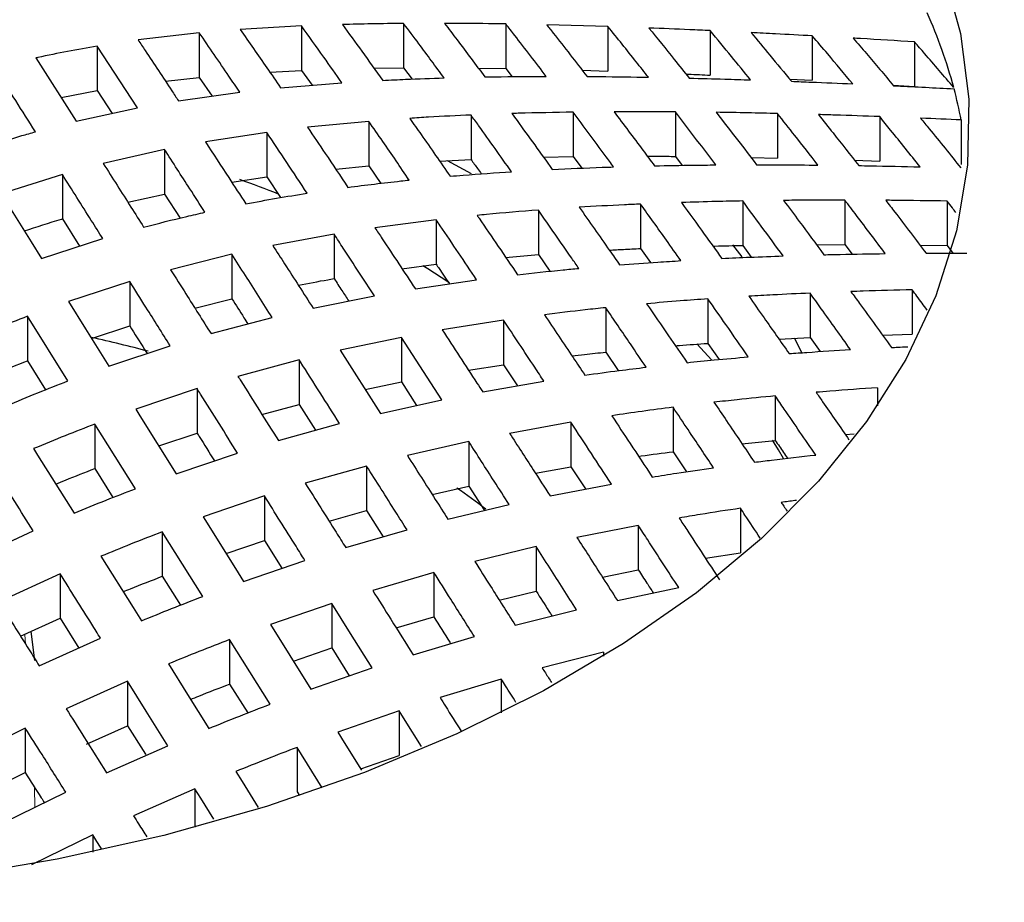
# Model space of a CAD drawing. Units: millimetres. Extents: x -44 to 728, y -198 to 282.
# Drawn here: x 556 to 560, y -41 to -37 of the extents above; entities that cross this region are included whole.
import ezdxf

# ---------------------------------------------------------------- set-up
doc = ezdxf.new("R2010")
doc.units = ezdxf.units.MM
doc.linetypes.add('PHANTOM', pattern=[12.7, 6.35, -1.27, 1.27, -1.27, 1.27, -1.27])

msp = doc.modelspace()

# ---------------------------------------------------------------- linework, layer by layer
at = {"color": 7, "linetype": 'Continuous', "lineweight": 25}
for p, q in [((557.5795, -36.9702), (557.329, -36.9845)), ((557.5795, -36.9702), (557.5795, -37.1519)), ((557.9969, -36.96), (557.9969, -37.1417)), ((558.4143, -36.962), (558.4143, -37.1437)), ((558.8318, -36.9726), (558.5813, -36.9653)), ((558.8318, -36.9726), (558.8318, -37.1543)), ((557.162, -36.9983), (556.9116, -37.0269)), ((557.162, -36.9983), (557.162, -37.18)), ((559.2492, -36.9893), (559.2492, -37.171)), ((559.6666, -37.0106), (559.6666, -37.1922)), ((556.9097, -37.305), (556.7446, -37.0521)), ((556.7446, -37.0521), (556.7446, -37.2338)), ((560.0841, -37.0352), (560.0841, -37.2169)), ((556.4941, -37.1008), (556.6593, -37.359)), ((557.4504, -37.1593), (557.5795, -37.1519)), ((557.5795, -37.1519), (557.6226, -37.2122)), ((557.8762, -37.1432), (557.9969, -37.1417)), ((557.9969, -37.1417), (558.031, -37.1871)), ((558.3019, -37.1424), (558.4143, -37.1437)), ((558.4143, -37.1437), (558.4406, -37.1773)), ((558.7267, -37.1512), (558.8318, -37.1543)), ((557.0238, -37.1958), (557.162, -37.18)), ((557.162, -37.18), (557.2143, -37.2566)), ((557.4941, -37.2228), (557.7446, -37.2023)), ((559.5738, -37.1873), (559.6666, -37.1922)), ((559.9964, -37.2115), (560.0841, -37.2169)), ((556.5975, -37.2624), (556.7446, -37.2338)), ((556.7446, -37.2338), (556.8058, -37.3274)), ((557.0767, -37.2758), (557.3272, -37.2408)), ((556.6593, -37.359), (556.9097, -37.305)), ((558.2721, -37.3339), (558.2721, -37.5156)), ((558.6896, -37.3222), (558.6896, -37.5039)), ((559.107, -37.3211), (559.107, -37.5028)), ((559.5244, -37.3278), (559.5244, -37.5095)), ((557.8547, -37.3598), (557.6042, -37.3841)), ((557.8547, -37.3598), (557.8547, -37.5415)), ((559.9419, -37.3405), (559.9419, -37.5222)), ((560.2749, -37.354), (560.2749, -37.5357)), ((557.4373, -37.4048), (557.1868, -37.4434)), ((557.4373, -37.4048), (557.4373, -37.5865)), ((557.0198, -37.4749), (556.7694, -37.5318)), ((557.0198, -37.4749), (557.0198, -37.6566)), ((558.1438, -37.5222), (558.2721, -37.5156)), ((558.2739, -37.5735), (558.1756, -37.5204)), ((558.5685, -37.5065), (558.6896, -37.5039)), ((558.6896, -37.5039), (558.7244, -37.551)), ((559.107, -37.5028), (559.1351, -37.5395)), ((559.4162, -37.5071), (559.5244, -37.5095)), ((559.8393, -37.5187), (559.9419, -37.5222)), ((557.7193, -37.5547), (557.8547, -37.5415)), ((557.8547, -37.5415), (557.9042, -37.6131)), ((556.6024, -37.5768), (556.3519, -37.6556)), ((556.6024, -37.5768), (556.6024, -37.7585)), ((557.2945, -37.6085), (557.4373, -37.5865)), ((557.4373, -37.5865), (557.4937, -37.6712)), ((556.8701, -37.6904), (557.0198, -37.6566)), ((557.0198, -37.6566), (557.0832, -37.7549)), ((559.3822, -37.685), (559.3822, -37.8667)), ((559.7996, -37.6815), (559.7996, -37.8632)), ((560.2171, -37.6852), (560.2171, -37.8669)), ((558.5474, -37.7221), (558.5474, -37.9038)), ((558.9648, -37.6976), (558.9648, -37.8793)), ((556.6024, -37.7585), (556.6723, -37.8694)), ((558.1299, -37.7617), (557.8795, -37.7943)), ((558.1299, -37.7617), (558.1299, -37.9434)), ((556.5171, -37.9193), (556.7675, -37.8388)), ((557.7125, -37.8204), (557.462, -37.8668)), ((557.7125, -37.8204), (557.7125, -38.0021)), ((558.9648, -37.8793), (559.006, -37.9368)), ((559.3822, -37.8667), (559.4175, -37.9143)), ((559.6838, -37.8635), (559.7996, -37.8632)), ((559.7996, -37.8632), (559.8294, -37.9023)), ((560.1067, -37.8655), (560.2171, -37.8669)), ((560.2171, -37.8669), (560.2414, -37.8982)), ((557.2951, -37.9029), (557.0446, -37.9657)), ((557.2951, -37.9029), (557.2951, -38.0846)), ((558.4136, -37.9152), (558.5474, -37.9038)), ((558.5474, -37.9038), (558.5948, -37.9721)), ((557.9901, -37.9616), (558.1299, -37.9434)), ((556.8776, -38.0137), (556.6272, -38.0952)), ((556.8776, -38.0137), (556.8776, -38.1954)), ((558.0446, -38.0441), (558.2951, -38.0071)), ((560.0749, -38.0479), (560.0749, -38.2296)), ((557.1438, -38.1226), (557.2951, -38.0846)), ((557.6272, -38.123), (557.8776, -38.0729)), ((559.24, -38.0848), (559.24, -38.2665)), ((559.6574, -38.0613), (559.6574, -38.243)), ((558.8226, -38.1208), (558.8226, -38.3025)), ((556.6253, -38.4201), (556.4602, -38.1561)), ((556.4602, -38.1561), (556.4602, -38.3378)), ((557.2097, -38.2269), (557.4602, -38.1614)), ((558.4051, -38.1722), (558.1547, -38.2117)), ((558.4051, -38.1722), (558.4051, -38.3539)), ((556.7217, -38.2461), (556.8776, -38.1954)), ((557.9877, -38.2421), (557.7373, -38.2945)), ((558.1529, -38.4972), (557.9877, -38.2421)), ((557.9877, -38.2421), (557.9877, -38.4238)), ((559.5304, -38.2491), (559.6574, -38.243)), ((559.6235, -38.3042), (559.594, -38.2458)), ((559.6574, -38.243), (559.6984, -38.3)), ((559.9531, -38.2329), (560.0749, -38.2296)), ((556.7923, -38.359), (557.0428, -38.2762)), ((557.7373, -38.2945), (557.9024, -38.5526)), ((559.2559, -38.335), (559.1942, -38.2679)), ((559.24, -38.2665), (559.2861, -38.3324)), ((556.4602, -38.3378), (556.534, -38.4558)), ((557.5703, -38.3342), (557.3198, -38.4013)), ((557.5703, -38.3342), (557.5703, -38.5159)), ((558.8226, -38.3025), (558.874, -38.378)), ((558.2623, -38.3764), (558.4051, -38.3539)), ((558.4051, -38.3539), (558.4623, -38.4401)), ((558.3198, -38.4646), (558.5703, -38.4215)), ((557.1529, -38.4514), (556.9024, -38.5349)), ((557.1529, -38.4514), (557.1529, -38.6331)), ((557.8398, -38.4548), (557.9877, -38.4238)), ((557.9877, -38.4238), (558.05, -38.52)), ((559.9327, -38.4478), (559.9327, -38.5221)), ((557.9024, -38.5526), (558.1529, -38.4972)), ((559.5152, -38.4812), (559.5152, -38.6629)), ((557.4178, -38.5568), (557.5703, -38.5159)), ((557.5703, -38.5159), (557.6372, -38.6212)), ((559.0978, -38.5274), (559.0978, -38.7091)), ((556.9006, -38.8602), (556.7354, -38.5962)), ((556.7354, -38.5962), (556.7354, -38.7779)), ((557.485, -38.6633), (557.7354, -38.594)), ((558.6804, -38.5888), (558.4299, -38.634)), ((558.6804, -38.5888), (558.6804, -38.7705)), ((556.9965, -38.6852), (557.1529, -38.6331)), ((559.3791, -38.6766), (559.5152, -38.6629)), ((559.8014, -38.6391), (559.8379, -38.6364)), ((558.2629, -38.6679), (558.0125, -38.7251)), ((558.2629, -38.6679), (558.2629, -38.8496)), ((557.0675, -38.7988), (557.318, -38.7144)), ((559.0978, -38.7091), (559.1525, -38.7906)), ((556.7354, -38.7779), (556.8092, -38.8958)), ((557.8455, -38.7675), (557.5951, -38.838)), ((557.8455, -38.7675), (557.8455, -38.9492)), ((558.5353, -38.7966), (558.6804, -38.7705)), ((558.6804, -38.7705), (558.7399, -38.8613)), ((558.1135, -38.8837), (558.2629, -38.8496)), ((558.2629, -38.8496), (558.3268, -38.949)), ((558.5951, -38.8891), (558.8455, -38.841)), ((557.4281, -38.8898), (557.1776, -38.9747)), ((557.4281, -38.8898), (557.4281, -39.0715)), ((558.1776, -38.9844), (558.4281, -38.9249)), ((559.373, -38.9399), (559.373, -39.1216)), ((557.6922, -38.9924), (557.8455, -38.9492)), ((557.8455, -38.9492), (557.9133, -39.0563)), ((558.9556, -39.0099), (558.7051, -39.0598)), ((558.9556, -39.0099), (558.9556, -39.1916)), ((556.2327, -39.1476), (556.4831, -39.0322)), ((557.1758, -39.3003), (557.0106, -39.0363)), ((557.0106, -39.0363), (557.0106, -39.218)), ((557.7602, -39.1004), (558.0106, -39.0283)), ((557.2714, -39.1246), (557.4281, -39.0715)), ((557.4281, -39.0715), (557.4994, -39.1851)), ((558.5382, -39.0967), (558.2877, -39.1577)), ((558.5382, -39.0967), (558.5382, -39.2784)), ((559.2298, -39.144), (559.373, -39.1216)), ((557.3428, -39.2386), (557.5932, -39.153)), ((556.5932, -39.2076), (556.3428, -39.322)), ((556.5932, -39.2076), (556.5932, -39.3893)), ((557.0106, -39.218), (557.0844, -39.3359)), ((558.1207, -39.2023), (557.8703, -39.2755)), ((558.1207, -39.2023), (558.1207, -39.384)), ((558.8087, -39.2208), (558.9556, -39.1916)), ((558.8703, -39.3166), (559.1207, -39.2642)), ((558.3876, -39.3151), (558.5382, -39.2784)), ((557.7033, -39.3285), (557.4528, -39.4146)), ((557.7033, -39.3285), (557.7033, -39.5102)), ((557.9668, -39.429), (558.1207, -39.384)), ((558.4528, -39.418), (558.7033, -39.355)), ((556.4317, -39.4631), (556.5932, -39.3893)), ((556.5932, -39.3893), (556.6695, -39.5109)), ((556.4904, -39.5624), (556.4748, -39.4434)), ((558.0354, -39.5382), (558.2859, -39.4637)), ((556.5079, -39.5839), (556.7583, -39.4708)), ((557.451, -39.7404), (557.2859, -39.4764)), ((557.2859, -39.4764), (557.2859, -39.6581)), ((557.5464, -39.5641), (557.7033, -39.5102)), ((557.7033, -39.5102), (557.7748, -39.6243)), ((558.8134, -39.5275), (558.5629, -39.5917)), ((558.8134, -39.5275), (558.8134, -39.5445)), ((557.618, -39.6786), (557.8684, -39.5919)), ((556.8684, -39.6463), (556.618, -39.7587)), ((556.8684, -39.6463), (556.8684, -39.828)), ((557.2859, -39.6581), (557.3596, -39.7759)), ((558.396, -39.6382), (558.1455, -39.7135)), ((558.396, -39.6382), (558.396, -39.7749)), ((557.9785, -39.7675), (557.7281, -39.8545)), ((557.9785, -39.7675), (557.9785, -39.9492)), ((556.7011, -39.9031), (556.8684, -39.828)), ((556.451, -39.8379), (556.2005, -39.9628)), ((556.451, -39.8379), (556.451, -40.0196)), ((556.7831, -40.021), (557.0336, -39.9097)), ((557.6644, -40.0817), (557.5611, -39.9165)), ((557.5611, -39.9165), (557.5611, -40.0982)), ((557.8215, -40.0038), (557.9785, -39.9492)), ((556.2883, -40.1007), (556.451, -40.0196)), ((556.3657, -40.2224), (556.6161, -40.0993)), ((557.1437, -40.0853), (556.8932, -40.196)), ((557.1437, -40.0853), (557.1437, -40.2429)), ((557.5611, -40.0982), (557.5708, -40.1138)), ((556.7262, -40.2737), (556.4758, -40.3958)), ((556.7262, -40.2737), (556.7262, -40.344))]:
    msp.add_line(p, q, dxfattribs=at)
at = {"color": 8, "linetype": 'PHANTOM', "lineweight": 18}
for p, q in [((556.452, -39.4953), (556.4484, -39.4554)), ((556.4892, -40.1617), (556.4886, -40.0791))]:
    msp.add_line(p, q, dxfattribs=at)
at = {"color": 7, "linetype": 'Continuous', "lineweight": 25, "flags": 128}
for points in [[(560.1983, -36.7347), (560.2719, -37.0009), (560.3062, -37.2696), (560.3008, -37.5391), (560.2559, -37.8074), (560.1718, -38.0725), (560.049, -38.3325), (559.8884, -38.5856), (559.6913, -38.8299), (559.4589, -39.0636), (559.1931, -39.2852), (558.8957, -39.4929), (558.5688, -39.6854), (558.2148, -39.8611), (557.8363, -40.0189), (557.436, -40.1575), (557.0168, -40.2761), (556.5816, -40.3737), (556.1337, -40.4497)], [(556.3519, -37.6556), (556.4745, -37.8513), (556.5171, -37.9193)], [(559.3796, -37.9127), (559.3612, -37.8891), (559.3416, -37.8645)], [(556.6272, -38.0952), (556.697, -38.2068), (556.7923, -38.359)], [(556.9024, -38.5349), (556.9195, -38.5622), (557.0675, -38.7988)], [(559.5494, -38.7367), (559.5282, -38.7011), (559.5041, -38.6621)], [(556.485, -38.6966), (556.5014, -38.7229), (556.6501, -38.9603)], [(557.1776, -38.9747), (557.3095, -39.1855), (557.3428, -39.2386)], [(556.7602, -39.1361), (556.8914, -39.3457), (556.9253, -39.3998)], [(557.8684, -39.5919), (557.7801, -39.4509), (557.7033, -39.3285)], [(557.4528, -39.4146), (557.532, -39.541), (557.618, -39.6786)], [(557.0354, -39.5757), (557.114, -39.7012), (557.2006, -39.8395)], [(557.0336, -39.9097), (556.9452, -39.7687), (556.8684, -39.6463)], [(558.07, -39.9135), (558.0028, -39.8063), (557.9785, -39.7675)], [(556.8684, -39.828), (556.9417, -39.9449), (556.9445, -39.9493)], [(557.7281, -39.8545), (557.7544, -39.8965), (557.8253, -40.01)], [(557.3106, -40.0154), (557.3364, -40.0566), (557.4023, -40.1619)], [(557.2217, -40.2098), (557.1679, -40.124), (557.1437, -40.0853)]]:
    msp.add_lwpolyline(points, dxfattribs=at)
at = {"color": 7, "linetype": 'Continuous', "lineweight": 25}
for centre, radius, start, end in [((558.2539, -37.7566), 2.0612, 15.0529, 24.0398), ((558.3816, -37.72), 1.9284, 10.9419, 14.8203)]:
    msp.add_arc(centre, radius, start, end, dxfattribs=at)
for centre, start_param, end_param in [((554.8088, -39.7361), 0.833563, 0.880541), ((554.8088, -39.7361), 0.59854, 0.639289), ((554.8088, -40.5526), 0.985723, 1.047563), ((554.8088, -40.5526), 0.538711, 0.586519)]:
    msp.add_ellipse(centre, major_axis=(4.2504, 0.4271), ratio=0.569434, start_param=start_param, end_param=end_param, dxfattribs=at)
for points, knots in [([(684.2584, -2.4604), (683.9712, -2.2954), (683.1385, -1.817), (681.7412, -1.0364), (680.0589, -0.1236), (678.3522, 0.7741), (676.622, 1.6565), (674.8686, 2.5234), (673.0924, 3.3746), (671.2938, 4.21), (669.4733, 5.0293), (667.6313, 5.8323), (665.7682, 6.6189), (663.8844, 7.3889), (661.9805, 8.1421), (660.0568, 8.8783), (658.1138, 9.5973), (656.152, 10.299), (654.1718, 10.9832), (652.1737, 11.6497), (650.1581, 12.2985), (648.1256, 12.9293), (646.0766, 13.542), (644.0116, 14.1364), (641.931, 14.7125), (639.8355, 15.27), (637.7254, 15.8089), (635.6012, 16.329), (633.4635, 16.8302), (631.3128, 17.3124), (629.1495, 17.7755), (626.9742, 18.2194), (624.7874, 18.6439), (622.5896, 19.0489), (620.3813, 19.4345), (618.163, 19.8004), (615.9353, 20.1466), (613.6986, 20.473), (611.4536, 20.7796), (609.2007, 21.0662), (606.9405, 21.3328), (604.6735, 21.5794), (602.4002, 21.8058), (600.1211, 22.012), (597.8369, 22.1981), (595.548, 22.3638), (593.2549, 22.5093), (590.9583, 22.6344), (588.6586, 22.7391), (586.3564, 22.8235), (584.0523, 22.8874), (581.7467, 22.9309), (579.4402, 22.954), (577.1335, 22.9566), (574.8269, 22.9388), (572.521, 22.9005), (570.2164, 22.8418), (567.9137, 22.7627), (565.6133, 22.6632), (563.3159, 22.5433), (561.0219, 22.4031), (558.7318, 22.2425), (556.4464, 22.0617), (554.1659, 21.8606), (551.8911, 21.6393), (549.6224, 21.398), (547.3604, 21.1365), (545.1056, 20.855), (542.8585, 20.5535), (540.6197, 20.2322), (538.3896, 19.8911), (536.1689, 19.5302), (533.958, 19.1497), (531.7574, 18.7496), (529.5677, 18.3301), (527.3895, 17.8912), (525.2231, 17.433), (523.0691, 16.9557), (520.928, 16.4594), (518.8003, 15.9441), (516.6865, 15.41), (514.5872, 14.8573), (512.5028, 14.2859), (510.4337, 13.6962), (508.3806, 13.0882), (506.3438, 12.462), (504.3238, 11.8179), (502.3212, 11.1559), (500.3364, 10.4762), (498.3698, 9.7789), (496.4219, 9.0644), (494.4932, 8.3326), (492.5842, 7.5838), (490.6952, 6.8181), (488.8268, 6.0357), (486.9793, 5.2369), (485.1533, 4.4217), (483.349, 3.5905), (481.567, 2.7433), (479.8077, 1.8803), (478.0715, 1.0019), (476.3588, 0.1081), (474.67, -0.8007), (473.0055, -1.7245), (471.3656, -2.663), (469.7509, -3.6159), (468.1616, -4.5831), (466.5982, -5.5642), (465.061, -6.5592), (463.5503, -7.5677), (462.0666, -8.5896), (460.6101, -9.6245), (459.1813, -10.6722), (457.7804, -11.7326), (456.4079, -12.8053), (455.0639, -13.89), (453.7489, -14.9866), (452.4632, -16.0948), (451.207, -17.2143), (449.9806, -18.3449), (448.7844, -19.4862), (447.6186, -20.6381), (446.4836, -21.8002), (445.3795, -22.9723), (444.3067, -24.1541), (443.2653, -25.3452), (442.2557, -26.5456), (441.2781, -27.7547), (440.3327, -28.9725), (439.4198, -30.1984), (438.5395, -31.4324), (437.692, -32.6741), (436.8777, -33.9231), (436.0966, -35.1793), (435.349, -36.4422), (434.6349, -37.7116), (433.9547, -38.9872), (433.3084, -40.2687), (432.6963, -41.5557), (432.1184, -42.8481), (431.5748, -44.1453), (431.0658, -45.4473), (430.5914, -46.7535), (430.1517, -48.0638), (429.7468, -49.3779), (429.3769, -50.6953), (429.042, -52.0158), (428.7419, -53.3391), (428.4782, -54.6649), (428.2664, -55.871), (428.1584, -56.6358), (428.113, -56.9573)], [0, 0, 0, 0, 0.003552, 0.010299, 0.017046, 0.023793, 0.030541, 0.037288, 0.044035, 0.050782, 0.057529, 0.064276, 0.071023, 0.07777, 0.084516, 0.091263, 0.09801, 0.104756, 0.111503, 0.118249, 0.124996, 0.131742, 0.138489, 0.145235, 0.151981, 0.158727, 0.165474, 0.17222, 0.178966, 0.185712, 0.192458, 0.199204, 0.20595, 0.212696, 0.219441, 0.226187, 0.232933, 0.239679, 0.246424, 0.25317, 0.259916, 0.266661, 0.273407, 0.280153, 0.286898, 0.293644, 0.300389, 0.307135, 0.31388, 0.320626, 0.327371, 0.334117, 0.340862, 0.347608, 0.354353, 0.361099, 0.367844, 0.37459, 0.381335, 0.388081, 0.394826, 0.401572, 0.408318, 0.415063, 0.421809, 0.428554, 0.4353, 0.442046, 0.448791, 0.455537, 0.462283, 0.469029, 0.475774, 0.48252, 0.489266, 0.496012, 0.502758, 0.509504, 0.51625, 0.522996, 0.529742, 0.536488, 0.543235, 0.549981, 0.556727, 0.563474, 0.57022, 0.576966, 0.583713, 0.59046, 0.597206, 0.603953, 0.6107, 0.617447, 0.624193, 0.63094, 0.637687, 0.644434, 0.651181, 0.657929, 0.664676, 0.671423, 0.67817, 0.684918, 0.691665, 0.698413, 0.70516, 0.711907, 0.718655, 0.725402, 0.73215, 0.738897, 0.745645, 0.752392, 0.75914, 0.765887, 0.772634, 0.779381, 0.786128, 0.792875, 0.799622, 0.806369, 0.813115, 0.819862, 0.826608, 0.833353, 0.840099, 0.846844, 0.853589, 0.860334, 0.867078, 0.873821, 0.880565, 0.887308, 0.89405, 0.900792, 0.907533, 0.914274, 0.921014, 0.927754, 0.934493, 0.941231, 0.947969, 0.954706, 0.961443, 0.968179, 0.974914, 0.981649, 0.988384, 0.995118, 1, 1, 1, 1]), ([(571.4199, -25.5755), (571.276, -25.5843), (570.6566, -25.6224), (569.566, -25.7103), (568.1493, -25.8394), (566.7388, -25.9901), (565.3351, -26.1606), (563.9392, -26.3511), (562.5517, -26.5615), (561.1736, -26.7916), (559.8058, -27.0412), (558.449, -27.3104), (557.1041, -27.5988), (555.7718, -27.9063), (554.4531, -28.2328), (553.1487, -28.5779), (551.8593, -28.9416), (550.5859, -29.3236), (549.3291, -29.7237), (548.0897, -30.1416), (546.8685, -30.5771), (545.6662, -31.0299), (544.4836, -31.4997), (543.3214, -31.9864), (542.1802, -32.4895), (541.0607, -33.0087), (539.9638, -33.5439), (538.8899, -34.0945), (537.8399, -34.6604), (536.8142, -35.2412), (535.8137, -35.8365), (534.8386, -36.4459), (533.8906, -37.0694), (533.0375, -37.6558), (532.5134, -38.0401), (532.2857, -38.2071)], [0, 0, 0, 0, 0.00944, 0.040613, 0.071786, 0.10296, 0.134134, 0.165308, 0.196483, 0.227658, 0.258833, 0.290009, 0.321185, 0.352362, 0.38354, 0.414718, 0.445897, 0.477076, 0.508256, 0.539437, 0.570618, 0.6018, 0.632983, 0.664167, 0.695352, 0.726537, 0.757723, 0.788909, 0.820096, 0.851284, 0.882472, 0.913661, 0.94485, 0.976039, 1, 1, 1, 1]), ([(557.7446, -37.2023), (557.7199, -37.1672), (557.665, -37.0894), (557.6098, -37.0125), (557.5795, -36.9702)], [0, 0, 0, 0, 0.449647, 1, 1, 1, 1]), ([(557.9969, -36.96), (557.953, -36.9604), (557.8697, -36.9613), (557.786, -36.9634), (557.7464, -36.9643)], [0, 0, 0, 0, 0.527284, 1, 1, 1, 1]), ([(557.7464, -36.9643), (557.7729, -37.0005), (557.8281, -37.076), (557.883, -37.1525), (557.9116, -37.1924)], [0, 0, 0, 0, 0.479138, 1, 1, 1, 1]), ([(558.162, -37.1824), (558.1278, -37.1358), (558.0729, -37.0611), (558.0177, -36.9876), (557.9969, -36.96)], [0, 0, 0, 0, 0.623652, 1, 1, 1, 1]), ([(558.4143, -36.962), (558.3518, -36.9611), (558.2684, -36.9599), (558.1848, -36.9596), (558.1639, -36.9595)], [0, 0, 0, 0, 0.750168, 1, 1, 1, 1]), ([(558.1639, -36.9595), (558.1811, -36.982), (558.2363, -37.0543), (558.2912, -37.1279), (558.329, -37.1785)], [0, 0, 0, 0, 0.311209, 1, 1, 1, 1]), ([(558.5795, -37.1761), (558.5366, -37.12), (558.4816, -37.0481), (558.4264, -36.9774), (558.4143, -36.962)], [0, 0, 0, 0, 0.780787, 1, 1, 1, 1]), ([(558.5813, -36.9653), (558.5902, -36.9766), (558.6455, -37.0462), (558.7004, -37.1171), (558.7464, -37.1765)], [0, 0, 0, 0, 0.161822, 1, 1, 1, 1]), ([(558.9969, -37.1797), (558.9804, -37.1587), (558.9255, -37.089), (558.8703, -37.0205), (558.8318, -36.9726)], [0, 0, 0, 0, 0.3005028, 1, 1, 1, 1]), ([(557.3272, -37.2408), (557.3124, -37.219), (557.2575, -37.1378), (557.2024, -37.0572), (557.162, -36.9983)], [0, 0, 0, 0, 0.268432, 1, 1, 1, 1]), ([(557.329, -36.9845), (557.3654, -37.0366), (557.4205, -37.1157), (557.4754, -37.1955), (557.4941, -37.2228)], [0, 0, 0, 0, 0.659258, 1, 1, 1, 1]), ([(559.2492, -36.9893), (559.2215, -36.988), (559.1381, -36.9842), (559.0545, -36.9809), (558.9987, -36.9786)], [0, 0, 0, 0, 0.33255, 1, 1, 1, 1]), ([(558.9987, -36.9786), (559.0334, -37.0211), (559.0885, -37.0887), (559.1434, -37.1576), (559.1639, -37.1832)], [0, 0, 0, 0, 0.627896, 1, 1, 1, 1]), ([(559.4143, -37.1904), (559.3884, -37.1585), (559.3335, -37.0908), (559.2783, -37.0244), (559.2492, -36.9893)], [0, 0, 0, 0, 0.472036, 1, 1, 1, 1]), ([(559.6666, -37.0106), (559.6165, -37.0078), (559.5331, -37.0033), (559.4496, -36.999), (559.4162, -36.9973)], [0, 0, 0, 0, 0.600309, 1, 1, 1, 1]), ([(559.4162, -36.9973), (559.4419, -37.028), (559.497, -37.0937), (559.552, -37.1606), (559.5813, -37.1963)], [0, 0, 0, 0, 0.466044, 1, 1, 1, 1]), ([(559.8318, -37.2066), (559.7977, -37.1657), (559.7427, -37.0998), (559.6876, -37.0351), (559.6666, -37.0106)], [0, 0, 0, 0, 0.620301, 1, 1, 1, 1]), ([(556.7446, -37.0521), (556.664, -37.0666), (556.5807, -37.0815), (556.4968, -37.1002), (556.4941, -37.1008)], [0, 0, 0, 0, 0.967941, 1, 1, 1, 1]), ([(556.9116, -37.0269), (556.9213, -37.0414), (556.9674, -37.1104), (557.0224, -37.1934), (557.0677, -37.2621), (557.0767, -37.2758)], [0, 0, 0, 0, 0.175422, 0.835677, 1, 1, 1, 1]), ([(560.0841, -37.0352), (560.0106, -37.0306), (559.9271, -37.0255), (559.8436, -37.0206), (559.8336, -37.02)], [0, 0, 0, 0, 0.880709, 1, 1, 1, 1]), ([(559.8336, -37.02), (559.8516, -37.0409), (559.9067, -37.105), (559.9617, -37.1703), (559.9987, -37.2143)], [0, 0, 0, 0, 0.326186, 1, 1, 1, 1]), ([(560.2444, -37.2213), (560.2048, -37.175), (560.1515, -37.1124), (560.0979, -37.0511), (560.0841, -37.0352)], [0, 0, 0, 0, 0.740977, 1, 1, 1, 1]), ([(556.4923, -37.4024), (556.4385, -37.3174), (556.3835, -37.2304), (556.3284, -37.1435), (556.3272, -37.1415)], [0, 0, 0, 0, 0.977204, 1, 1, 1, 1]), ([(559.1506, -37.1666), (559.1541, -37.1668), (559.187, -37.1681), (559.2198, -37.1696), (559.2492, -37.171)], [0, 0, 0, 0, 0.106356, 1, 1, 1, 1]), ([(557.9116, -37.1924), (557.9427, -37.1909), (558.0264, -37.1868), (558.1097, -37.1841), (558.162, -37.1824)], [0, 0, 0, 0, 0.37168, 1, 1, 1, 1]), ([(558.329, -37.1785), (558.3425, -37.1783), (558.4262, -37.1769), (558.5096, -37.1765), (558.5795, -37.1761)], [0, 0, 0, 0, 0.161494, 1, 1, 1, 1]), ([(558.7464, -37.1765), (558.8144, -37.1771), (558.898, -37.1779), (558.9814, -37.1794), (558.9969, -37.1797)], [0, 0, 0, 0, 0.813532, 1, 1, 1, 1]), ([(559.1639, -37.1832), (559.2123, -37.1845), (559.2958, -37.1866), (559.3792, -37.1893), (559.4143, -37.1904)], [0, 0, 0, 0, 0.578902, 1, 1, 1, 1]), ([(559.5813, -37.1963), (559.6083, -37.1974), (559.6919, -37.2006), (559.7753, -37.2042), (559.8318, -37.2066)], [0, 0, 0, 0, 0.322942, 1, 1, 1, 1]), ([(559.9987, -37.2143), (560.0031, -37.2145), (560.0855, -37.2185), (560.1679, -37.2227), (560.2459, -37.2267)], [0, 0, 0, 0, 0.052814, 1, 1, 1, 1]), ([(558.2721, -37.3339), (558.2143, -37.3366), (558.131, -37.3405), (558.0473, -37.3459), (558.0217, -37.3475)], [0, 0, 0, 0, 0.693914, 1, 1, 1, 1]), ([(558.4373, -37.5654), (558.3927, -37.5025), (558.3377, -37.425), (558.2825, -37.3484), (558.2721, -37.3339)], [0, 0, 0, 0, 0.811827, 1, 1, 1, 1]), ([(558.6896, -37.3222), (558.6147, -37.3236), (558.5314, -37.325), (558.4477, -37.3275), (558.4391, -37.3278)], [0, 0, 0, 0, 0.897515, 1, 1, 1, 1]), ([(558.4391, -37.3278), (558.4461, -37.3374), (558.5013, -37.413), (558.5563, -37.4894), (558.6042, -37.556)], [0, 0, 0, 0, 0.127558, 1, 1, 1, 1]), ([(558.8547, -37.5459), (558.8434, -37.5304), (558.7885, -37.4553), (558.7333, -37.3811), (558.6896, -37.3222)], [0, 0, 0, 0, 0.206572, 1, 1, 1, 1]), ([(559.107, -37.3211), (559.0856, -37.3209), (559.0022, -37.3204), (558.9186, -37.3205), (558.8565, -37.3207)], [0, 0, 0, 0, 0.257099, 1, 1, 1, 1]), ([(558.8565, -37.3207), (558.8959, -37.373), (558.9511, -37.4462), (559.006, -37.5203), (559.0217, -37.5414)], [0, 0, 0, 0, 0.714507, 1, 1, 1, 1]), ([(559.2721, -37.5378), (559.2502, -37.5088), (559.1953, -37.436), (559.1402, -37.3642), (559.107, -37.3211)], [0, 0, 0, 0, 0.39873, 1, 1, 1, 1]), ([(559.5244, -37.3278), (559.4842, -37.3269), (559.4008, -37.325), (559.3172, -37.3236), (559.274, -37.3229)], [0, 0, 0, 0, 0.482694, 1, 1, 1, 1]), ([(559.274, -37.3229), (559.3032, -37.3605), (559.3583, -37.4314), (559.4133, -37.5032), (559.4391, -37.5371)], [0, 0, 0, 0, 0.529417, 1, 1, 1, 1]), ([(559.6896, -37.5384), (559.6581, -37.4979), (559.6031, -37.4272), (559.548, -37.3576), (559.5244, -37.3278)], [0, 0, 0, 0, 0.57277, 1, 1, 1, 1]), ([(559.9419, -37.3405), (559.8809, -37.3383), (559.7975, -37.3354), (559.7139, -37.3329), (559.6914, -37.3322)], [0, 0, 0, 0, 0.731067, 1, 1, 1, 1]), ([(559.6914, -37.3322), (559.7114, -37.3572), (559.7666, -37.4261), (559.8215, -37.496), (559.8565, -37.5406)], [0, 0, 0, 0, 0.3628171, 1, 1, 1, 1]), ([(558.0198, -37.5997), (557.9837, -37.547), (557.9288, -37.4667), (557.8736, -37.3871), (557.8547, -37.3598)], [0, 0, 0, 0, 0.656799, 1, 1, 1, 1]), ([(558.0217, -37.3475), (558.0372, -37.3695), (558.0924, -37.4479), (558.1473, -37.5271), (558.1868, -37.584)], [0, 0, 0, 0, 0.28096, 1, 1, 1, 1]), ([(560.107, -37.5457), (560.067, -37.4955), (560.012, -37.4267), (559.9568, -37.3589), (559.9419, -37.3405)], [0, 0, 0, 0, 0.728374, 1, 1, 1, 1]), ([(560.2749, -37.354), (560.22, -37.3516), (560.1646, -37.3492), (560.1092, -37.3469), (560.1088, -37.3469)], [0, 0, 0, 0, 0.993346, 1, 1, 1, 1]), ([(560.1088, -37.3469), (560.1206, -37.3613), (560.1758, -37.4284), (560.2308, -37.4966), (560.274, -37.5502)], [0, 0, 0, 0, 0.214327, 1, 1, 1, 1]), ([(556.2418, -37.4798), (556.307, -37.4585), (556.3906, -37.4312), (556.4739, -37.4076), (556.4923, -37.4024)], [0, 0, 0, 0, 0.778851, 1, 1, 1, 1]), ([(557.6024, -37.6533), (557.5746, -37.6113), (557.5196, -37.5282), (557.4645, -37.4456), (557.4373, -37.4048)], [0, 0, 0, 0, 0.505849, 1, 1, 1, 1]), ([(557.6042, -37.3841), (557.6282, -37.4196), (557.6834, -37.501), (557.7383, -37.583), (557.7694, -37.6293)], [0, 0, 0, 0, 0.4351808, 1, 1, 1, 1]), ([(557.1868, -37.4434), (557.2186, -37.492), (557.2737, -37.5763), (557.3286, -37.6609), (557.3519, -37.6968)], [0, 0, 0, 0, 0.576179, 1, 1, 1, 1]), ([(557.185, -37.7312), (557.1643, -37.6991), (557.1093, -37.6135), (557.0542, -37.5282), (557.0198, -37.4749)], [0, 0, 0, 0, 0.375304, 1, 1, 1, 1]), ([(556.7694, -37.5318), (556.8071, -37.5912), (556.8622, -37.6778), (556.9172, -37.7646), (556.9345, -37.7919)], [0, 0, 0, 0, 0.684904, 1, 1, 1, 1]), ([(558.2721, -37.5156), (558.281, -37.5279), (558.295, -37.5473), (558.309, -37.567), (558.3141, -37.5742)], [0, 0, 0, 0, 0.630383, 1, 1, 1, 1]), ([(558.9927, -37.5024), (559.0078, -37.5024), (559.046, -37.5023), (559.0841, -37.5026), (559.107, -37.5028)], [0, 0, 0, 0, 0.397401, 1, 1, 1, 1]), ([(558.1868, -37.584), (558.2045, -37.5825), (558.2883, -37.5754), (558.3716, -37.5698), (558.4373, -37.5654)], [0, 0, 0, 0, 0.211608, 1, 1, 1, 1]), ([(558.6042, -37.556), (558.6724, -37.5529), (558.756, -37.5491), (558.8393, -37.5464), (558.8547, -37.5459)], [0, 0, 0, 0, 0.815318, 1, 1, 1, 1]), ([(559.0217, -37.5414), (559.0748, -37.5404), (559.1584, -37.5388), (559.2418, -37.538), (559.2721, -37.5378)], [0, 0, 0, 0, 0.635803, 1, 1, 1, 1]), ([(559.4391, -37.5371), (559.4744, -37.5371), (559.558, -37.5372), (559.6414, -37.5379), (559.6896, -37.5384)], [0, 0, 0, 0, 0.422446, 1, 1, 1, 1]), ([(559.8565, -37.5406), (559.872, -37.5408), (559.9556, -37.5422), (560.039, -37.5441), (560.107, -37.5457)], [0, 0, 0, 0, 0.184759, 1, 1, 1, 1]), ([(556.7675, -37.8388), (556.7518, -37.8139), (556.6968, -37.7265), (556.6418, -37.6392), (556.6024, -37.5768)], [0, 0, 0, 0, 0.285147, 1, 1, 1, 1]), ([(557.7694, -37.6293), (557.8416, -37.6201), (557.9252, -37.6096), (558.0084, -37.6009), (558.0198, -37.5997)], [0, 0, 0, 0, 0.862971, 1, 1, 1, 1]), ([(557.3519, -37.6968), (557.3937, -37.689), (557.4774, -37.6733), (557.5606, -37.66), (557.6024, -37.6533)], [0, 0, 0, 0, 0.498241, 1, 1, 1, 1]), ([(559.3822, -37.685), (559.3459, -37.6857), (559.2626, -37.6873), (559.179, -37.6899), (559.1318, -37.6913)], [0, 0, 0, 0, 0.43554, 1, 1, 1, 1]), ([(559.1318, -37.6913), (559.1629, -37.7341), (559.218, -37.8099), (559.273, -37.8864), (559.2969, -37.9197)], [0, 0, 0, 0, 0.564759, 1, 1, 1, 1]), ([(559.5474, -37.9095), (559.5176, -37.8687), (559.4626, -37.7935), (559.4075, -37.719), (559.3822, -37.685)], [0, 0, 0, 0, 0.542431, 1, 1, 1, 1]), ([(559.7996, -37.6815), (559.7461, -37.6815), (559.6628, -37.6816), (559.5791, -37.6823), (559.5492, -37.6826)], [0, 0, 0, 0, 0.641723, 1, 1, 1, 1]), ([(559.5492, -37.6826), (559.5706, -37.7112), (559.6258, -37.7847), (559.6807, -37.8591), (559.7143, -37.9046)], [0, 0, 0, 0, 0.388299, 1, 1, 1, 1]), ([(559.9648, -37.9), (559.9257, -37.8479), (559.8707, -37.7747), (559.8155, -37.7023), (559.7996, -37.6815)], [0, 0, 0, 0, 0.711874, 1, 1, 1, 1]), ([(560.2171, -37.6852), (560.1443, -37.6842), (560.0609, -37.683), (559.9773, -37.6823), (559.9666, -37.6822)], [0, 0, 0, 0, 0.872869, 1, 1, 1, 1]), ([(559.9666, -37.6822), (559.979, -37.6982), (560.0341, -37.7698), (560.0891, -37.8423), (560.1318, -37.8985)], [0, 0, 0, 0, 0.223994, 1, 1, 1, 1]), ([(560.2533, -37.7316), (560.2485, -37.7255), (560.2364, -37.7099), (560.2244, -37.6945), (560.2171, -37.6852)], [0, 0, 0, 0, 0.397408, 1, 1, 1, 1]), ([(556.9345, -37.7919), (556.9932, -37.7768), (557.0768, -37.7554), (557.1601, -37.7368), (557.185, -37.7312)], [0, 0, 0, 0, 0.701347, 1, 1, 1, 1]), ([(558.5474, -37.7221), (558.4767, -37.7277), (558.3933, -37.7344), (558.3096, -37.7426), (558.2969, -37.7438)], [0, 0, 0, 0, 0.848319, 1, 1, 1, 1]), ([(558.7125, -37.9603), (558.7029, -37.9463), (558.6479, -37.8665), (558.5928, -37.7874), (558.5474, -37.7221)], [0, 0, 0, 0, 0.1753238, 1, 1, 1, 1]), ([(558.9648, -37.6976), (558.9429, -37.6986), (558.8596, -37.7023), (558.7759, -37.7071), (558.7143, -37.7107)], [0, 0, 0, 0, 0.263335, 1, 1, 1, 1]), ([(558.7143, -37.7107), (558.7557, -37.7693), (558.8108, -37.8475), (558.8657, -37.9263), (558.8795, -37.946)], [0, 0, 0, 0, 0.749718, 1, 1, 1, 1]), ([(559.1299, -37.9287), (559.11, -37.9007), (559.0551, -37.8233), (559, -37.7466), (558.9648, -37.6976)], [0, 0, 0, 0, 0.361976, 1, 1, 1, 1]), ([(556.447, -37.8074), (556.4977, -37.7907), (556.5495, -37.7737), (556.6012, -37.7588), (556.6024, -37.7585)], [0, 0, 0, 0, 0.977287, 1, 1, 1, 1]), ([(558.2951, -38.0071), (558.2457, -37.9335), (558.1907, -37.8515), (558.1355, -37.77), (558.1299, -37.7617)], [0, 0, 0, 0, 0.898507, 1, 1, 1, 1]), ([(558.2969, -37.7438), (558.2995, -37.7476), (558.3547, -37.8281), (558.4097, -37.9091), (558.462, -37.9863)], [0, 0, 0, 0, 0.047548, 1, 1, 1, 1]), ([(557.8795, -37.7943), (557.8893, -37.8092), (557.9445, -37.8922), (557.9995, -37.9756), (558.0446, -38.0441)], [0, 0, 0, 0, 0.1793166, 1, 1, 1, 1]), ([(557.8776, -38.0729), (557.8352, -38.0078), (557.7802, -37.9235), (557.7251, -37.8396), (557.7125, -37.8204)], [0, 0, 0, 0, 0.771969, 1, 1, 1, 1]), ([(557.462, -37.8668), (557.4782, -37.8919), (557.5333, -37.9772), (557.5883, -38.0627), (557.6272, -38.123)], [0, 0, 0, 0, 0.294285, 1, 1, 1, 1]), ([(558.8374, -37.8857), (558.8566, -37.8846), (558.8991, -37.8822), (558.9415, -37.8803), (558.9648, -37.8793)], [0, 0, 0, 0, 0.451061, 1, 1, 1, 1]), ([(559.2607, -37.8693), (559.2634, -37.8693), (559.304, -37.8681), (559.3445, -37.8673), (559.3822, -37.8667)], [0, 0, 0, 0, 0.068285, 1, 1, 1, 1]), ([(560.1318, -37.8985), (560.135, -37.8984), (560.1908, -37.8981), (560.2464, -37.8981), (560.2987, -37.8981)], [0, 0, 0, 0, 0.0590472, 1, 1, 1, 1]), ([(557.4602, -38.1614), (557.4235, -38.1038), (557.3685, -38.0176), (557.3134, -37.9316), (557.2951, -37.9029)], [0, 0, 0, 0, 0.66734, 1, 1, 1, 1]), ([(558.8795, -37.946), (558.9315, -37.9421), (559.0152, -37.9358), (559.0985, -37.9306), (559.1299, -37.9287)], [0, 0, 0, 0, 0.622218, 1, 1, 1, 1]), ([(559.2969, -37.9197), (559.3353, -37.9179), (559.4189, -37.914), (559.5022, -37.9111), (559.5474, -37.9095)], [0, 0, 0, 0, 0.4586741, 1, 1, 1, 1]), ([(559.7143, -37.9046), (559.7362, -37.9041), (559.8198, -37.9021), (559.9032, -37.9009), (559.9648, -37.9)], [0, 0, 0, 0, 0.261687, 1, 1, 1, 1]), ([(557.0446, -37.9657), (557.0655, -37.9987), (557.1206, -38.0858), (557.1756, -38.1729), (557.2097, -38.2269)], [0, 0, 0, 0, 0.379454, 1, 1, 1, 1]), ([(558.1299, -37.9434), (558.1338, -37.9491), (558.1518, -37.9757), (558.1698, -38.0025), (558.1839, -38.0235)], [0, 0, 0, 0, 0.214666, 1, 1, 1, 1]), ([(558.462, -37.9863), (558.5241, -37.9794), (558.6078, -37.9701), (558.691, -37.9623), (558.7125, -37.9603)], [0, 0, 0, 0, 0.742124, 1, 1, 1, 1]), ([(557.0428, -38.2762), (557.0099, -38.2239), (556.9548, -38.1364), (556.8998, -38.0489), (556.8776, -38.0137)], [0, 0, 0, 0, 0.597604, 1, 1, 1, 1]), ([(557.5666, -38.0289), (557.6067, -38.0211), (557.6554, -38.0117), (557.7039, -38.0036), (557.7125, -38.0021)], [0, 0, 0, 0, 0.823149, 1, 1, 1, 1]), ([(557.7125, -38.0021), (557.7232, -38.0185), (557.7433, -38.049), (557.7633, -38.0797), (557.7726, -38.0939)], [0, 0, 0, 0, 0.5364733, 1, 1, 1, 1]), ([(560.0749, -38.0479), (560.008, -38.0495), (559.9246, -38.0515), (559.8409, -38.0543), (559.8244, -38.0549)], [0, 0, 0, 0, 0.802408, 1, 1, 1, 1]), ([(559.8244, -38.0549), (559.8361, -38.071), (559.8913, -38.1468), (559.9463, -38.2232), (559.9896, -38.2834)], [0, 0, 0, 0, 0.21248, 1, 1, 1, 1]), ([(560.1355, -38.1305), (560.1218, -38.1116), (560.1016, -38.084), (560.0813, -38.0567), (560.0749, -38.0479)], [0, 0, 0, 0, 0.682115, 1, 1, 1, 1]), ([(557.2951, -38.0846), (557.3115, -38.1103), (557.3334, -38.1445), (557.3553, -38.1788), (557.3608, -38.1874)], [0, 0, 0, 0, 0.750511, 1, 1, 1, 1]), ([(559.24, -38.0848), (559.2024, -38.0875), (559.1191, -38.0936), (559.0355, -38.1008), (558.9896, -38.1047)], [0, 0, 0, 0, 0.451298, 1, 1, 1, 1]), ([(559.4051, -38.3217), (559.3746, -38.2777), (559.3196, -38.1985), (559.2645, -38.1198), (559.24, -38.0848)], [0, 0, 0, 0, 0.555814, 1, 1, 1, 1]), ([(559.6574, -38.0613), (559.6066, -38.0637), (559.5232, -38.0674), (559.4396, -38.0722), (559.407, -38.0741)], [0, 0, 0, 0, 0.610508, 1, 1, 1, 1]), ([(559.407, -38.0741), (559.4278, -38.1034), (559.4829, -38.1813), (559.5379, -38.2597), (559.5721, -38.3085)], [0, 0, 0, 0, 0.377256, 1, 1, 1, 1]), ([(559.8226, -38.2921), (559.7829, -38.2364), (559.7279, -38.1592), (559.6728, -38.0826), (559.6574, -38.0613)], [0, 0, 0, 0, 0.722236, 1, 1, 1, 1]), ([(558.8226, -38.1208), (558.7948, -38.1237), (558.7115, -38.1325), (558.6279, -38.1427), (558.5721, -38.1496)], [0, 0, 0, 0, 0.333714, 1, 1, 1, 1]), ([(558.9877, -38.364), (558.9663, -38.3323), (558.9114, -38.251), (558.8562, -38.1702), (558.8226, -38.1208)], [0, 0, 0, 0, 0.389254, 1, 1, 1, 1]), ([(558.9896, -38.1047), (559.0196, -38.1483), (559.0747, -38.2283), (559.1297, -38.3087), (559.1547, -38.3454)], [0, 0, 0, 0, 0.5445394, 1, 1, 1, 1]), ([(556.4602, -38.1561), (556.4183, -38.1722), (556.3348, -38.2045), (556.2514, -38.2398), (556.2097, -38.2574)], [0, 0, 0, 0, 0.501128, 1, 1, 1, 1]), ([(558.5703, -38.4215), (558.5576, -38.4023), (558.5027, -38.319), (558.4476, -38.236), (558.4051, -38.1722)], [0, 0, 0, 0, 0.230212, 1, 1, 1, 1]), ([(558.5721, -38.1496), (558.6111, -38.2077), (558.6662, -38.2898), (558.7212, -38.3723), (558.7373, -38.3965)], [0, 0, 0, 0, 0.707665, 1, 1, 1, 1]), ([(556.8776, -38.1954), (556.8979, -38.2275), (556.9214, -38.2649), (556.9449, -38.3023), (556.9482, -38.3075)], [0, 0, 0, 0, 0.860568, 1, 1, 1, 1]), ([(558.1547, -38.2117), (558.2019, -38.2839), (558.257, -38.3681), (558.312, -38.4525), (558.3198, -38.4646)], [0, 0, 0, 0, 0.857533, 1, 1, 1, 1]), ([(559.1076, -38.2765), (559.1129, -38.2761), (559.1571, -38.2723), (559.2012, -38.2693), (559.24, -38.2665)], [0, 0, 0, 0, 0.118942, 1, 1, 1, 1]), ([(559.5721, -38.3085), (559.5962, -38.3067), (559.6799, -38.3007), (559.7633, -38.2957), (559.8226, -38.2921)], [0, 0, 0, 0, 0.2884077, 1, 1, 1, 1]), ([(559.9896, -38.2834), (559.9981, -38.283), (560.0205, -38.2819), (560.0427, -38.281), (560.0564, -38.2805)], [0, 0, 0, 0, 0.384726, 1, 1, 1, 1]), ([(556.3, -38.4015), (556.3118, -38.3966), (556.3651, -38.3742), (556.4185, -38.3537), (556.4602, -38.3378)], [0, 0, 0, 0, 0.219549, 1, 1, 1, 1]), ([(557.7354, -38.594), (557.6821, -38.51), (557.6271, -38.4234), (557.572, -38.3369), (557.5703, -38.3342)], [0, 0, 0, 0, 0.968873, 1, 1, 1, 1]), ([(558.6848, -38.3179), (558.7018, -38.3158), (558.7479, -38.3102), (558.7937, -38.3055), (558.8226, -38.3025)], [0, 0, 0, 0, 0.369146, 1, 1, 1, 1]), ([(559.1547, -38.3454), (559.1918, -38.3416), (559.2754, -38.3331), (559.3587, -38.3258), (559.4051, -38.3217)], [0, 0, 0, 0, 0.443059, 1, 1, 1, 1]), ([(558.7373, -38.3965), (558.7841, -38.39), (558.8677, -38.3784), (558.951, -38.3684), (558.9877, -38.364)], [0, 0, 0, 0, 0.559409, 1, 1, 1, 1]), ([(556.3749, -38.5209), (556.4174, -38.5031), (556.5009, -38.4682), (556.5844, -38.4359), (556.6253, -38.4201)], [0, 0, 0, 0, 0.509745, 1, 1, 1, 1]), ([(557.3198, -38.4013), (557.3236, -38.4073), (557.3787, -38.4946), (557.4337, -38.5819), (557.485, -38.6633)], [0, 0, 0, 0, 0.068858, 1, 1, 1, 1]), ([(557.318, -38.7144), (557.2677, -38.6344), (557.2127, -38.5467), (557.1576, -38.4591), (557.1529, -38.4514)], [0, 0, 0, 0, 0.912817, 1, 1, 1, 1]), ([(559.9327, -38.4478), (559.8679, -38.4523), (559.7845, -38.4581), (559.7009, -38.4649), (559.6822, -38.4664)], [0, 0, 0, 0, 0.776906, 1, 1, 1, 1]), ([(559.5152, -38.4812), (559.4632, -38.4863), (559.3799, -38.4944), (559.2962, -38.5037), (559.2648, -38.5072)], [0, 0, 0, 0, 0.624139, 1, 1, 1, 1]), ([(559.6804, -38.7226), (559.6376, -38.6599), (559.5826, -38.5793), (559.5275, -38.499), (559.5152, -38.4812)], [0, 0, 0, 0, 0.777879, 1, 1, 1, 1]), ([(559.6822, -38.4664), (559.6911, -38.4793), (559.736, -38.5439), (559.7807, -38.6089), (559.8165, -38.661)], [0, 0, 0, 0, 0.198403, 1, 1, 1, 1]), ([(559.0978, -38.5274), (559.0555, -38.5329), (558.9722, -38.5438), (558.8886, -38.5561), (558.8473, -38.5622)], [0, 0, 0, 0, 0.507364, 1, 1, 1, 1]), ([(559.2629, -38.7743), (559.2283, -38.7224), (559.1733, -38.64), (559.1182, -38.5578), (559.0978, -38.5274)], [0, 0, 0, 0, 0.6294675, 1, 1, 1, 1]), ([(559.2648, -38.5072), (559.282, -38.5326), (559.3371, -38.614), (559.3921, -38.6957), (559.4299, -38.752)], [0, 0, 0, 0, 0.312011, 1, 1, 1, 1]), ([(558.8473, -38.5622), (558.8724, -38.6001), (558.9275, -38.6834), (558.9825, -38.7669), (559.0125, -38.8124)], [0, 0, 0, 0, 0.455084, 1, 1, 1, 1]), ([(556.7354, -38.5962), (556.695, -38.6118), (556.6115, -38.644), (556.528, -38.6787), (556.485, -38.6966)], [0, 0, 0, 0, 0.484036, 1, 1, 1, 1]), ([(558.8455, -38.841), (558.8185, -38.7996), (558.7635, -38.7154), (558.7084, -38.6315), (558.6804, -38.5888)], [0, 0, 0, 0, 0.491417, 1, 1, 1, 1]), ([(557.1529, -38.6331), (557.1557, -38.6377), (557.1794, -38.6754), (557.203, -38.713), (557.2238, -38.7461)], [0, 0, 0, 0, 0.121677, 1, 1, 1, 1]), ([(558.4299, -38.634), (558.462, -38.6835), (558.5171, -38.7685), (558.5721, -38.8536), (558.5951, -38.8891)], [0, 0, 0, 0, 0.583227, 1, 1, 1, 1]), ([(559.5152, -38.6629), (559.5265, -38.6793), (559.5432, -38.7035), (559.5598, -38.7279), (559.5652, -38.7358)], [0, 0, 0, 0, 0.6741204, 1, 1, 1, 1]), ([(558.4281, -38.9249), (558.4076, -38.893), (558.3526, -38.8073), (558.2976, -38.7217), (558.2629, -38.6679)], [0, 0, 0, 0, 0.371527, 1, 1, 1, 1]), ([(558.0125, -38.7251), (558.0504, -38.7846), (558.1054, -38.871), (558.1605, -38.9575), (558.1776, -38.9844)], [0, 0, 0, 0, 0.688243, 1, 1, 1, 1]), ([(558.9569, -38.728), (558.9605, -38.7275), (559.0076, -38.7207), (559.0545, -38.7146), (559.0978, -38.7091)], [0, 0, 0, 0, 0.077084, 1, 1, 1, 1]), ([(559.4299, -38.752), (559.4533, -38.749), (559.537, -38.7385), (559.6204, -38.7293), (559.6804, -38.7226)], [0, 0, 0, 0, 0.279996, 1, 1, 1, 1]), ([(556.4831, -39.0322), (556.4329, -38.9521), (556.3778, -38.8645), (556.3228, -38.7768), (556.318, -38.7692)], [0, 0, 0, 0, 0.912817, 1, 1, 1, 1]), ([(556.5755, -38.8411), (556.5885, -38.8357), (556.6418, -38.8137), (556.6951, -38.7933), (556.7354, -38.7779)], [0, 0, 0, 0, 0.244885, 1, 1, 1, 1]), ([(558.0106, -39.0283), (557.9953, -39.0041), (557.9403, -38.9171), (557.8853, -38.8303), (557.8455, -38.7675)], [0, 0, 0, 0, 0.278044, 1, 1, 1, 1]), ([(559.0125, -38.8124), (559.0459, -38.807), (559.1295, -38.7935), (559.2128, -38.7815), (559.2629, -38.7743)], [0, 0, 0, 0, 0.39889, 1, 1, 1, 1]), ([(556.6501, -38.9603), (556.6938, -38.9422), (556.7773, -38.9077), (556.8608, -38.8755), (556.9006, -38.8602)], [0, 0, 0, 0, 0.524069, 1, 1, 1, 1]), ([(557.5951, -38.838), (557.637, -38.9047), (557.6921, -38.9922), (557.7471, -39.0796), (557.7602, -39.1004)], [0, 0, 0, 0, 0.762192, 1, 1, 1, 1]), ([(557.5932, -39.153), (557.5812, -39.1338), (557.5262, -39.0461), (557.4711, -38.9584), (557.4281, -38.8898)], [0, 0, 0, 0, 0.218425, 1, 1, 1, 1]), ([(559.373, -38.9399), (559.3181, -38.9483), (559.2347, -38.961), (559.1511, -38.9752), (559.1226, -38.98)], [0, 0, 0, 0, 0.659546, 1, 1, 1, 1]), ([(559.4536, -39.0618), (559.4329, -39.0305), (559.4061, -38.9898), (559.3792, -38.9492), (559.373, -38.9399)], [0, 0, 0, 0, 0.770869, 1, 1, 1, 1]), ([(559.6021, -38.9081), (559.5997, -38.9083), (559.5791, -38.9109), (559.5584, -38.9137), (559.54, -38.9162)], [0, 0, 0, 0, 0.113181, 1, 1, 1, 1]), ([(559.54, -38.9162), (559.5433, -38.9212), (559.5513, -38.9331), (559.5592, -38.945), (559.5639, -38.952)], [0, 0, 0, 0, 0.4144, 1, 1, 1, 1]), ([(559.1226, -38.98), (559.1328, -38.9956), (559.1879, -39.0797), (559.2429, -39.164), (559.2877, -39.2326)], [0, 0, 0, 0, 0.186137, 1, 1, 1, 1]), ([(559.1207, -39.2642), (559.0785, -39.1991), (559.0235, -39.1143), (558.9684, -39.0296), (558.9556, -39.0099)], [0, 0, 0, 0, 0.76731, 1, 1, 1, 1]), ([(557.0106, -39.0363), (556.9674, -39.053), (556.8839, -39.0851), (556.8004, -39.1195), (556.7602, -39.1361)], [0, 0, 0, 0, 0.518296, 1, 1, 1, 1]), ([(558.7051, -39.0598), (558.7215, -39.0852), (558.7766, -39.1707), (558.8316, -39.2564), (558.8703, -39.3166)], [0, 0, 0, 0, 0.297049, 1, 1, 1, 1]), ([(558.7033, -39.355), (558.6668, -39.2977), (558.6117, -39.2116), (558.5567, -39.1256), (558.5382, -39.0967)], [0, 0, 0, 0, 0.6642744, 1, 1, 1, 1]), ([(558.2877, -39.1577), (558.309, -39.1912), (558.3641, -39.2779), (558.4191, -39.3647), (558.4528, -39.418)], [0, 0, 0, 0, 0.386431, 1, 1, 1, 1]), ([(556.7583, -39.4708), (556.7463, -39.4516), (556.6913, -39.3639), (556.6362, -39.2761), (556.5932, -39.2076)], [0, 0, 0, 0, 0.218425, 1, 1, 1, 1]), ([(556.8508, -39.2808), (556.8609, -39.2767), (556.9142, -39.2549), (556.9674, -39.2345), (557.0106, -39.218)], [0, 0, 0, 0, 0.18927, 1, 1, 1, 1]), ([(558.2859, -39.4637), (558.2537, -39.4127), (558.1986, -39.3256), (558.1436, -39.2385), (558.1207, -39.2023)], [0, 0, 0, 0, 0.585162, 1, 1, 1, 1]), ([(558.9556, -39.1916), (558.9673, -39.2096), (558.9878, -39.241), (559.0082, -39.2725), (559.0169, -39.2859)], [0, 0, 0, 0, 0.5731969, 1, 1, 1, 1]), ([(556.9253, -39.3998), (556.9663, -39.383), (557.0498, -39.3488), (557.1333, -39.3167), (557.1758, -39.3003)], [0, 0, 0, 0, 0.491258, 1, 1, 1, 1]), ([(557.8703, -39.2755), (557.895, -39.3148), (557.95, -39.4023), (558.0051, -39.4899), (558.0354, -39.5382)], [0, 0, 0, 0, 0.44856, 1, 1, 1, 1]), ([(558.5382, -39.2784), (558.5555, -39.3055), (558.5772, -39.3394), (558.5989, -39.3733), (558.6033, -39.3801)], [0, 0, 0, 0, 0.800065, 1, 1, 1, 1]), ([(556.3428, -39.322), (556.3841, -39.3875), (556.4391, -39.4748), (556.4941, -39.5621), (556.5079, -39.5839)], [0, 0, 0, 0, 0.750225, 1, 1, 1, 1]), ([(558.1207, -39.384), (558.1424, -39.4183), (558.1653, -39.4545), (558.1881, -39.4906), (558.1893, -39.4925)], [0, 0, 0, 0, 0.94976, 1, 1, 1, 1]), ([(557.2859, -39.4764), (557.2439, -39.4925), (557.1604, -39.5247), (557.0769, -39.5588), (557.0354, -39.5757)], [0, 0, 0, 0, 0.503079, 1, 1, 1, 1]), ([(558.5629, -39.5917), (558.5673, -39.5987), (558.5801, -39.6188), (558.5928, -39.6389), (558.6012, -39.6521)], [0, 0, 0, 0, 0.345903, 1, 1, 1, 1]), ([(557.1262, -39.7207), (557.1375, -39.7161), (557.1907, -39.6945), (557.2439, -39.6741), (557.2859, -39.6581)], [0, 0, 0, 0, 0.212326, 1, 1, 1, 1]), ([(558.4559, -39.7332), (558.4417, -39.7106), (558.4217, -39.6789), (558.4017, -39.6473), (558.396, -39.6382)], [0, 0, 0, 0, 0.712189, 1, 1, 1, 1]), ([(557.2006, -39.8395), (557.2427, -39.8224), (557.3261, -39.7884), (557.4096, -39.7563), (557.451, -39.7404)], [0, 0, 0, 0, 0.5045335, 1, 1, 1, 1]), ([(558.1455, -39.7135), (558.1528, -39.7251), (558.1814, -39.7706), (558.21, -39.8161), (558.2312, -39.8499)], [0, 0, 0, 0, 0.256819, 1, 1, 1, 1]), ([(556.618, -39.7587), (556.6421, -39.797), (556.6972, -39.8845), (556.7522, -39.9719), (556.7831, -40.021)], [0, 0, 0, 0, 0.438551, 1, 1, 1, 1]), ([(556.6161, -40.0993), (556.5839, -40.0483), (556.5289, -39.9611), (556.4738, -39.874), (556.451, -39.8379)], [0, 0, 0, 0, 0.585162, 1, 1, 1, 1]), ([(557.5611, -39.9165), (557.5201, -39.9322), (557.4366, -39.9643), (557.3531, -39.9982), (557.3106, -40.0154)], [0, 0, 0, 0, 0.490898, 1, 1, 1, 1]), ([(556.451, -40.0196), (556.4727, -40.0539), (556.4986, -40.0948), (556.5244, -40.1357), (556.5286, -40.1423)], [0, 0, 0, 0, 0.839012, 1, 1, 1, 1]), ([(556.8932, -40.196), (556.9001, -40.2069), (556.9182, -40.2358), (556.9363, -40.2646), (556.9476, -40.2825)], [0, 0, 0, 0, 0.378689, 1, 1, 1, 1]), ([(556.7627, -40.3315), (556.7563, -40.3214), (556.7441, -40.3021), (556.732, -40.2828), (556.7262, -40.2737)], [0, 0, 0, 0, 0.52728, 1, 1, 1, 1])]:
    msp.add_open_spline(points, degree=3, knots=knots, dxfattribs=at)

doc.saveas('drawing.dxf')
